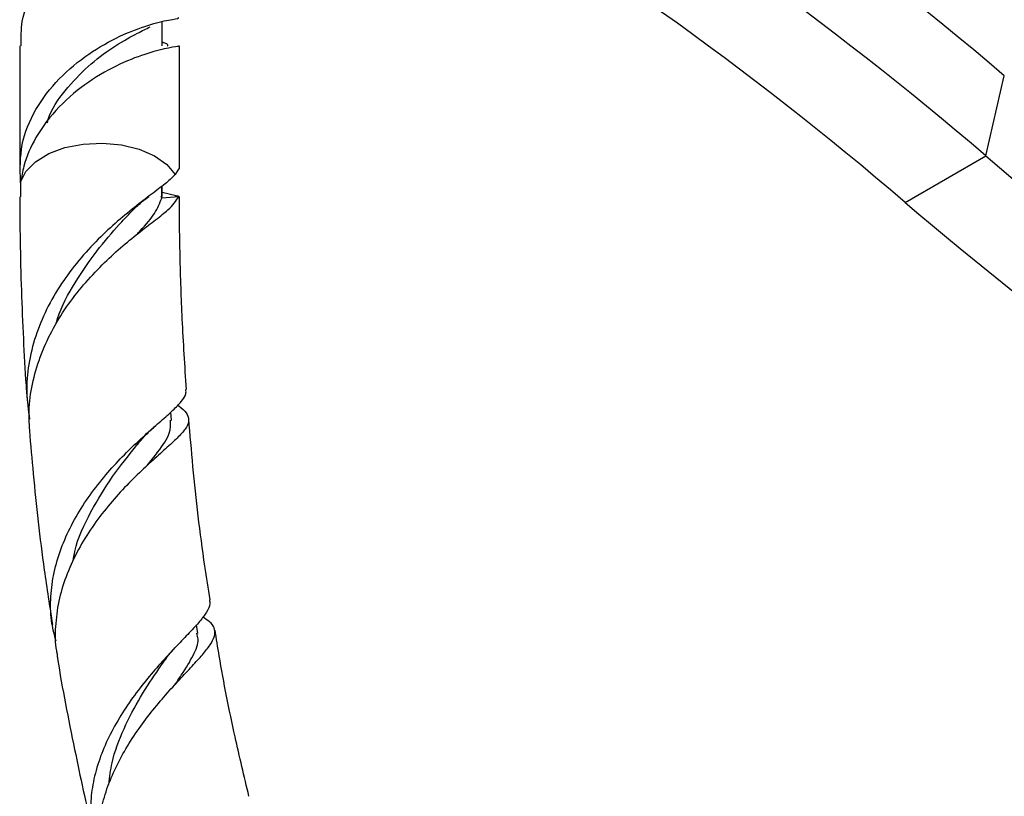
# Model space of a CAD drawing. Units: millimetres. Extents: x 5 to 995, y 5 to 995.
# Drawn here: x 128 to 171, y 112 to 147 of the extents above; entities that cross this region are included whole.
import ezdxf

# ---------------------------------------------------------------- set-up
doc = ezdxf.new("R2010")
doc.units = ezdxf.units.MM

msp = doc.modelspace()

# ---------------------------------------------------------------- linework, layer by layer
at = {"color": 7, "linetype": 'Continuous', "lineweight": 25}
for p, q in [((134.376, 145.384), (134.376, 146.452)), ((128.126, 145.384), (128.126, 139.995)), ((135.126, 139.994), (135.126, 145.384)), ((170.475, 140.562), (171.286, 144.068)), ((166.94, 138.521), (170.475, 140.562)), ((135.094, 139.983), (134.942, 139.744)), ((135.118, 139.994), (135.094, 139.983)), ((128.168, 139.372), (128.158, 139.438)), ((128.168, 139.41), (128.163, 138.762)), ((134.376, 138.771), (134.376, 139.24)), ((134.351, 138.7), (134.328, 138.772)), ((135.095, 138.758), (134.351, 138.7)), ((134.983, 138.805), (134.376, 138.955)), ((135.084, 138.786), (134.939, 138.81)), ((135.095, 138.758), (135.09, 138.771)), ((134.782, 128.959), (134.754, 129.33)), ((135.937, 119.625), (135.877, 120.001))]:
    msp.add_line(p, q, dxfattribs=at)
at = {"color": 8, "linetype": 'Continuous', "lineweight": 25}
msp.add_line((134.351, 138.7), (134.351, 139.221), dxfattribs=at)
at = {"color": 7, "linetype": 'Continuous', "lineweight": 25, "flags": 128}
msp.add_lwpolyline([(128.168, 139.41), (128.399, 139.879), (128.817, 140.303), (129.399, 140.656), (130.11, 140.919), (130.91, 141.076), (131.751, 141.117), (132.586, 141.041), (133.364, 140.852), (134.041, 140.56), (134.578, 140.184), (134.942, 139.744)], dxfattribs=at)
at = {"color": 7, "linetype": 'Continuous', "lineweight": 25}
for centre, radius, start, end in [((69.739, 25.555), 156.068, 49.40853, 59.72536), ((72.53, 26.253), 150.532, 49.40853, 59.72536), ((68.994, 24.212), 150.532, 49.40853, 59.72536), ((280.28, 269.061), 169.024, 229.48536, 238.03277), ((276.745, 267.02), 169.024, 229.48536, 238.03277)]:
    msp.add_arc(centre, radius, start, end, dxfattribs=at)
for points, knots in [([(128.187, 145.381), (128.185, 145.738), (128.181, 146.634), (128.781, 148.006), (129.814, 149.366), (131.143, 150.459), (132.538, 151.24), (133.804, 151.709), (134.713, 151.926), (135.126, 151.978), (135.097, 151.993), (135.089, 151.997)], [0, 0, 0, 0, 0.082266, 0.206941, 0.331616, 0.456902, 0.582187, 0.706862, 0.831537, 0.956823, 1, 1, 1, 1]), ([(128.158, 139.438), (128.148, 139.981), (128.129, 141.065), (128.774, 142.619), (129.816, 143.978), (131.142, 145.071), (132.537, 145.851), (133.806, 146.32), (134.706, 146.538), (135.146, 146.588), (135.082, 146.606), (135.065, 146.611)], [0, 0, 0, 0, 0.120136, 0.239687, 0.359238, 0.479374, 0.599511, 0.719061, 0.838612, 0.958749, 1, 1, 1, 1]), ([(129.328, 142.004), (129.362, 142.112), (129.543, 142.683), (130.224, 143.589), (131.242, 144.633), (132.338, 145.418), (133.282, 145.936), (133.671, 146.129), (133.841, 146.213)], [0, 0, 0, 0, 0.046214, 0.245481, 0.44586, 0.646238, 0.845506, 1, 1, 1, 1]), ([(134.607, 145.383), (134.613, 145.387), (134.687, 145.435), (134.525, 145.49), (134.376, 145.54)], [0, 0, 0, 0, 0.080395, 1, 1, 1, 1]), ([(135.065, 145.386), (135.082, 145.381), (135.146, 145.363), (134.706, 145.313), (133.806, 145.095), (132.537, 144.627), (131.142, 143.846), (129.816, 142.754), (128.831, 141.47), (128.327, 140.315), (128.209, 139.642), (128.168, 139.41)], [0, 0, 0, 0, 0.045252, 0.177041, 0.308187, 0.439333, 0.571121, 0.70291, 0.834056, 0.942821, 1, 1, 1, 1]), ([(134.942, 139.744), (134.828, 139.628), (134.595, 139.394), (134.002, 138.949), (133.267, 138.395), (132.438, 137.725), (131.563, 136.919), (130.719, 136.004), (129.939, 134.966), (129.29, 133.852), (128.794, 132.655), (128.497, 131.436), (128.391, 130.205), (128.5, 129.412), (128.555, 129.018)], [0, 0, 0, 0, 0.085223, 0.172911, 0.258146, 0.345955, 0.429376, 0.515313, 0.597045, 0.68124, 0.761335, 0.843844, 0.922334, 1, 1, 1, 1]), ([(128.129, 138.762), (128.132, 138.121), (128.139, 136.76), (128.193, 134.684), (128.281, 132.57), (128.368, 130.956), (128.437, 130.042), (128.454, 129.814)], [0, 0, 0, 0, 0.218432, 0.464161, 0.699557, 0.92507, 1, 1, 1, 1]), ([(128.564, 128.519), (128.547, 128.852), (128.509, 129.581), (128.693, 130.718), (129.054, 131.891), (129.589, 133.022), (130.254, 134.074), (131.022, 135.04), (131.837, 135.894), (132.661, 136.637), (133.435, 137.261), (134.111, 137.78), (134.785, 138.298), (134.976, 138.582), (135.095, 138.758)], [0, 0, 0, 0, 0.064471, 0.140935, 0.219555, 0.297093, 0.376819, 0.45543, 0.536256, 0.616009, 0.698002, 0.779047, 0.862356, 1, 1, 1, 1]), ([(132.96, 138.052), (133.087, 138.181), (133.346, 138.443), (133.635, 138.668), (133.781, 138.782)], [0, 0, 0, 0, 0.493759, 1, 1, 1, 1]), ([(133.276, 137.127), (133.317, 137.172), (133.652, 137.542), (134.096, 138.05), (134.266, 138.483), (134.351, 138.7)], [0, 0, 0, 0, 0.0650133, 0.5314985, 1, 1, 1, 1]), ([(135.436, 130.313), (135.369, 131.348), (135.271, 132.847), (135.196, 134.795), (135.156, 136.2), (135.132, 137.531), (135.129, 138.389), (135.128, 138.771)], [0, 0, 0, 0, 0.361585, 0.523289, 0.690046, 0.862017, 1, 1, 1, 1]), ([(129.711, 133.169), (129.735, 133.256), (129.914, 133.913), (130.555, 135.024), (131.492, 136.415), (132.367, 137.414), (132.802, 137.881), (132.952, 138.041)], [0, 0, 0, 0, 0.0415037, 0.3116732, 0.5837212, 0.8571157, 1, 1, 1, 1]), ([(129.721, 119.279), (129.652, 119.539), (129.495, 120.136), (129.462, 121.106), (129.582, 122.167), (129.874, 123.218), (130.316, 124.251), (130.88, 125.233), (131.543, 126.156), (132.258, 126.995), (132.994, 127.748), (133.7, 128.398), (134.338, 128.955), (134.864, 129.418), (135.236, 129.803), (135.433, 130.091), (135.417, 130.249), (135.41, 130.311)], [0, 0, 0, 0, 0.051461, 0.11798, 0.183746, 0.251352, 0.318305, 0.387135, 0.455256, 0.52529, 0.59454, 0.665738, 0.736078, 0.808394, 0.879844, 0.953304, 1, 1, 1, 1]), ([(135.055, 129.63), (135.07, 129.62), (135.259, 129.495), (135.446, 129.295), (135.572, 128.996), (135.462, 128.675), (135.16, 128.306), (134.682, 127.857), (134.078, 127.321), (133.375, 126.679), (132.639, 125.942), (131.898, 125.098), (131.213, 124.176), (130.609, 123.17), (130.137, 122.12), (129.809, 121.026), (129.677, 119.938), (129.668, 119.147), (129.761, 118.748), (129.775, 118.691)], [0, 0, 0, 0, 0.006058, 0.074549, 0.145109, 0.212147, 0.281205, 0.346888, 0.414543, 0.479065, 0.545513, 0.60908, 0.674531, 0.737358, 0.802045, 0.864206, 0.928207, 0.989703, 1, 1, 1, 1]), ([(133.334, 127.966), (133.449, 128.1), (133.683, 128.371), (133.951, 128.613), (134.087, 128.735)], [0, 0, 0, 0, 0.493041, 1, 1, 1, 1]), ([(133.712, 126.98), (133.872, 127.181), (134.325, 127.747), (134.745, 128.371), (134.744, 128.787), (134.743, 128.973)], [0, 0, 0, 0, 0.23364, 0.657795, 1, 1, 1, 1]), ([(136.48, 121.102), (136.4, 121.594), (136.078, 123.566), (135.775, 126.21), (135.598, 128.337), (135.54, 129.034)], [0, 0, 0, 0, 0.182477, 0.732358, 1, 1, 1, 1]), ([(128.55, 128.518), (128.604, 127.888), (128.78, 125.867), (129.093, 123.038), (129.44, 120.81), (129.564, 120.013)], [0, 0, 0, 0, 0.225646, 0.722829, 1, 1, 1, 1]), ([(130.47, 122.8), (130.491, 122.94), (130.609, 123.693), (131.239, 124.985), (132.176, 126.527), (132.967, 127.513), (133.289, 127.912), (133.334, 127.967)], [0, 0, 0, 0, 0.067003, 0.360385, 0.655956, 0.952726, 1, 1, 1, 1]), ([(136.441, 121.096), (136.454, 121.038), (136.492, 120.88), (136.345, 120.578), (136.036, 120.163), (135.582, 119.67), (135.016, 119.085), (134.388, 118.416), (133.724, 117.653), (133.078, 116.822), (132.475, 115.916), (131.964, 114.973), (131.564, 113.988), (131.31, 113.007), (131.208, 112.025), (131.293, 111.092), (131.432, 110.442), (131.587, 110.135), (131.606, 110.098)], [0, 0, 0, 0, 0.041418, 0.11311, 0.182003, 0.252935, 0.321076, 0.391237, 0.458579, 0.527918, 0.594478, 0.663017, 0.728704, 0.796351, 0.861065, 0.927715, 0.991367, 1, 1, 1, 1]), ([(131.733, 109.437), (131.688, 109.612), (131.565, 110.078), (131.549, 110.891), (131.663, 111.845), (131.934, 112.815), (132.332, 113.766), (132.84, 114.693), (133.421, 115.564), (134.05, 116.378), (134.682, 117.111), (135.288, 117.767), (135.822, 118.332), (136.258, 118.818), (136.559, 119.225), (136.707, 119.569), (136.675, 119.866), (136.499, 120.114), (136.258, 120.272), (136.153, 120.34)], [0, 0, 0, 0, 0.035175, 0.093903, 0.154303, 0.21359, 0.274568, 0.334336, 0.395814, 0.455987, 0.517882, 0.578449, 0.640748, 0.701767, 0.764519, 0.826208, 0.889639, 0.952166, 1, 1, 1, 1]), ([(134.915, 117.358), (135.015, 117.504), (135.361, 118.009), (135.76, 118.674), (136.002, 119.261), (135.915, 119.547), (135.889, 119.634)], [0, 0, 0, 0, 0.14315, 0.494901, 0.846599, 1, 1, 1, 1]), ([(138.176, 112.485), (137.968, 113.356), (137.477, 115.421), (136.991, 117.852), (136.751, 119.394), (136.692, 119.772)], [0, 0, 0, 0, 0.355126, 0.84171, 1, 1, 1, 1]), ([(134.463, 118.41), (134.552, 118.531), (134.732, 118.777), (134.947, 119.007), (135.056, 119.123)], [0, 0, 0, 0, 0.494408, 1, 1, 1, 1]), ([(129.764, 118.689), (129.772, 118.635), (129.977, 117.266), (130.5, 114.681), (131.035, 112.108), (131.357, 110.864), (131.367, 110.826)], [0, 0, 0, 0, 0.020712, 0.531311, 0.985579, 1, 1, 1, 1]), ([(132.036, 113.005), (132.072, 113.323), (132.166, 114.15), (132.678, 115.468), (133.41, 116.853), (134.067, 117.843), (134.382, 118.294), (134.458, 118.403)], [0, 0, 0, 0, 0.157447, 0.410204, 0.664379, 0.919392, 1, 1, 1, 1])]:
    msp.add_open_spline(points, degree=3, knots=knots, dxfattribs=at)

doc.saveas('drawing.dxf')
